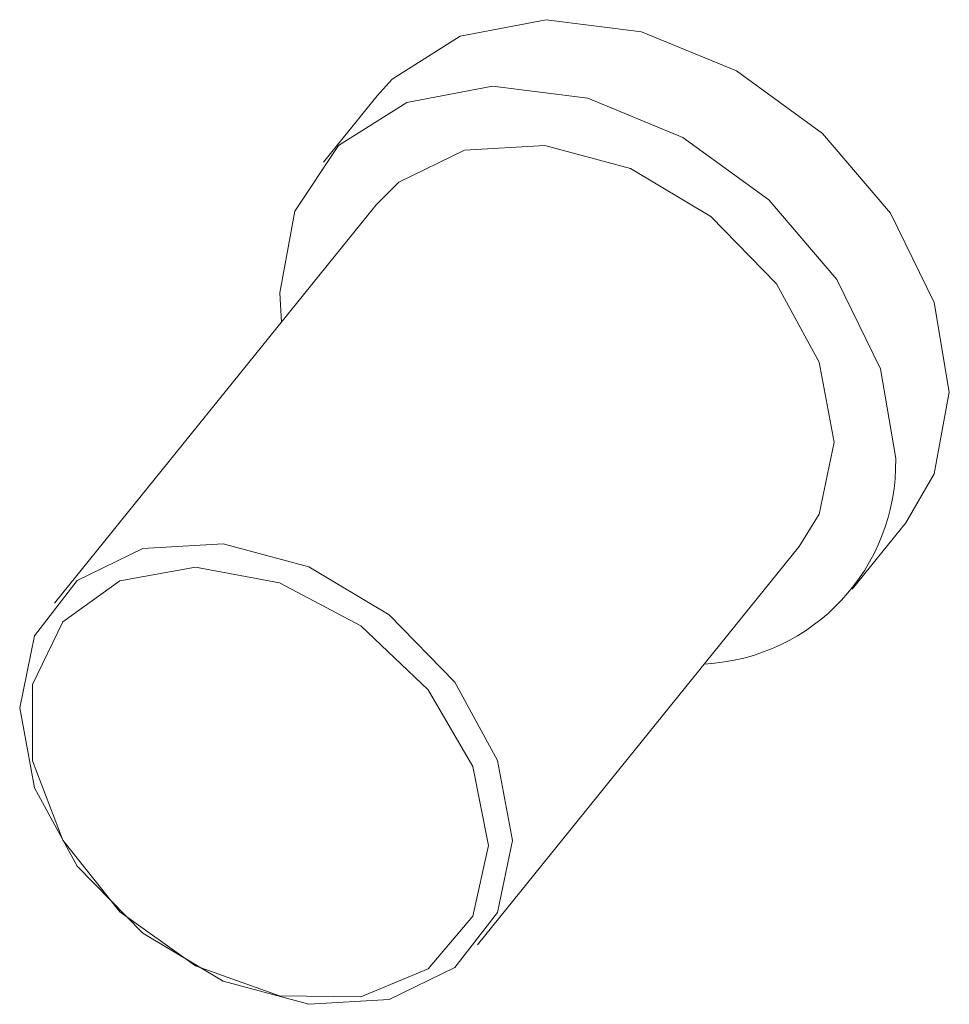
# Model space of a CAD drawing. Units: millimetres. Extents: x 63 to 8538, y 73 to 6060.
# Drawn here: x 6823 to 6829, y 5071 to 5077 of the extents above; entities that cross this region are included whole.
import ezdxf

# ---------------------------------------------------------------- set-up
doc = ezdxf.new("R2010")
doc.units = ezdxf.units.MM
doc.header["$LTSCALE"] = 5

msp = doc.modelspace()

# ---------------------------------------------------------------- linework, layer by layer
at = {"linetype": 'Continuous', "lineweight": 18}
for p, q in [((6825.1933, 5076.8747), (6824.8383, 5076.4352)), ((6825.1884, 5076.1524), (6823.0584, 5073.5155)), ((6828.3389, 5073.6075), (6828.6939, 5074.047)), ((6825.8589, 5071.2534), (6827.9889, 5073.8903))]:
    msp.add_line(p, q, dxfattribs=at)
at = {"linetype": 'Continuous', "lineweight": 18, "flags": 128}
for points in [[(6828.9828, 5074.9119), (6828.883, 5075.5065), (6828.5934, 5076.0966), (6828.1422, 5076.6245), (6827.5738, 5077.0385), (6826.9436, 5077.2981), (6826.3135, 5077.3778), (6825.745, 5077.2698), (6825.2939, 5076.9848), (6825.1933, 5076.8747)], [(6828.6278, 5074.4724), (6828.528, 5075.067), (6828.2384, 5075.6572), (6827.7872, 5076.185), (6827.2188, 5076.599), (6826.5886, 5076.8586), (6825.9585, 5076.9383), (6825.39, 5076.8304), (6824.9389, 5076.5454), (6824.6492, 5076.1112), (6824.5494, 5075.5703), (6824.5606, 5075.3752)], [(6828.22, 5074.5822), (6828.1216, 5075.1114), (6827.8383, 5075.6297), (6827.4043, 5076.0746), (6826.8719, 5076.3925), (6826.3053, 5076.5451), (6825.773, 5076.5138), (6825.3389, 5076.3025), (6825.1884, 5076.1524)], [(6828.6939, 5074.047), (6828.883, 5074.371), (6828.9828, 5074.9119)], [(6827.9889, 5073.8903), (6828.1216, 5074.106), (6828.22, 5074.5822)], [(6826.09, 5071.9453), (6825.9916, 5072.4745), (6825.7083, 5072.9928), (6825.2743, 5073.4377), (6824.7419, 5073.7556), (6824.1754, 5073.9081), (6823.643, 5073.8769), (6823.2089, 5073.6656), (6822.9257, 5073.2998), (6822.8273, 5072.8236), (6822.9257, 5072.2944), (6823.2089, 5071.7761), (6823.643, 5071.3311), (6824.1754, 5071.0132), (6824.7419, 5070.8607), (6825.2743, 5070.892), (6825.7083, 5071.1033), (6825.9916, 5071.4691), (6826.09, 5071.9453)], [(6825.9305, 5071.9118), (6825.8277, 5072.435), (6825.5331, 5072.9429), (6825.0866, 5073.3669), (6824.5484, 5073.6498), (6823.9912, 5073.7532), (6823.4903, 5073.6634), (6823.1134, 5073.3923), (6822.9112, 5072.9766), (6822.9112, 5072.4725), (6823.1134, 5071.948), (6823.4903, 5071.4739), (6823.9912, 5071.1144), (6824.5484, 5070.9179), (6825.0866, 5070.911), (6825.5331, 5071.0946), (6825.8277, 5071.4439), (6825.9305, 5071.9118)]]:
    msp.add_lwpolyline(points, dxfattribs=at)
at = {"linetype": 'Continuous', "lineweight": 18}
msp.add_arc((6827.2926, 5074.4468), 1.3355, 272.94133, 1.0973, dxfattribs=at)

doc.saveas('drawing.dxf')
